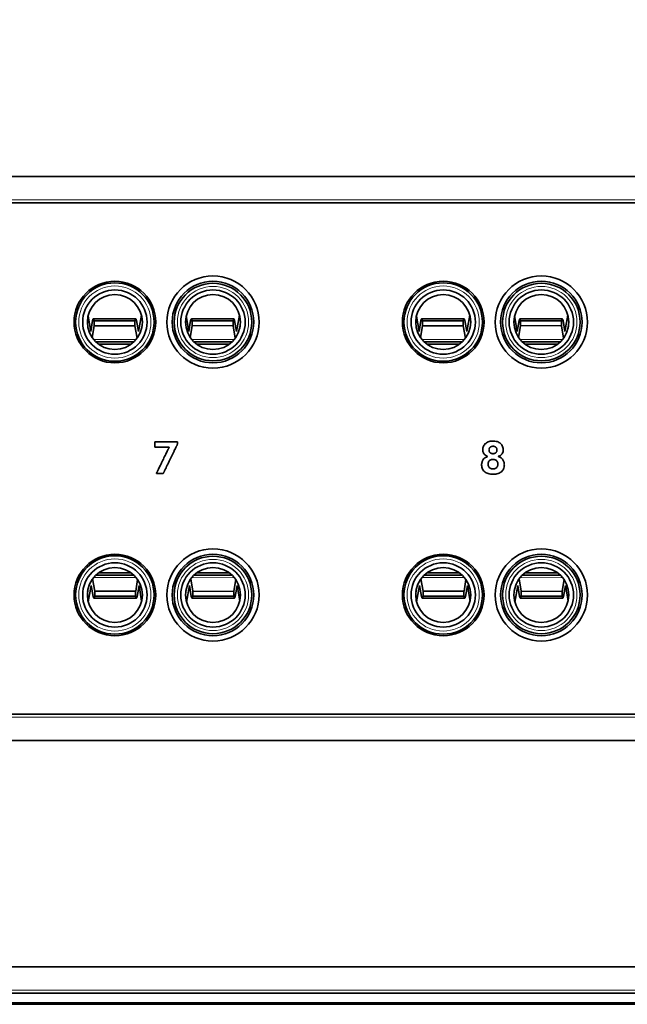
# Model space of a CAD drawing. Units: inches. Extents: x -0.3 to 22.1, y 0.4 to 16.6.
# Drawn here: x 8.9 to 10.8, y 9.9 to 13.1 of the extents above; entities that cross this region are included whole.
import ezdxf

# ---------------------------------------------------------------- set-up
doc = ezdxf.new("R2010")
doc.units = ezdxf.units.IN
doc.header["$MEASUREMENT"] = 0
for name, color, linetype, lineweight in [('Dimensions(AVP)', 7, 'Continuous', 18), ('Visible Edges(AVP)', 7, 'Continuous', 35), ('Visible Tangent Edges(AVP)', 7, 'Continuous', 9)]:
    doc.layers.add(name, color=color, linetype=linetype, lineweight=lineweight)
doc.styles.add('DEFAULT-AVP_Large', font='arial.ttf')
doc.dimstyles.new('AVP Standard-AVP', dxfattribs={"dimtxt": 0.15, "dimasz": 0.1, "dimexe": 0.05, "dimexo": 0.05, "dimgap": 0.04, "dimtad": 0, "dimtoh": 1, "dimdec": 3, "dimrnd": 1e-08, "dimzin": 0, "dimdsep": 46, "dimtxsty": 'DEFAULT-AVP_Large', "dimblk": 'Filled-1', "dimcen": 0.09, "dimdle": 0.12, "dimclrd": 7, "dimclre": 7, "dimclrt": 7, "dimadec": 0, "dimazin": 0, "dimtfac": 1, "dimtdec": 3, "dimtofl": 0, "dimtmove": 0, "dimatfit": 3, "dimfxl": 0, "dimtolj": 1, "dimtzin": 0, "dimlwd": 15, "dimlwe": 15, "dimarcsym": 0})

# ---------------------------------------------------------------- blocks, each defined once
blk = doc.blocks.new('Filled-1')
at = {"color": 0}
for p, q in [((0, 0), (-1, 0.3125)), ((-1, 0.3125), (-1, -0.3125)), ((-1, 0), (0, 0)), ((-1, -0.3125), (0, 0))]:
    blk.add_line(p, q, dxfattribs=at)
at = {"color": 0, "flags": 128}
blk.add_lwpolyline([(-1, -0.3125), (0, 0), (-1, 0.3125), (-1, -0.3125)], dxfattribs=at)
at = {"color": 0}
blk.add_solid([(-1, -0.3125), (0, 0), (-1, 0.3125), (-1, -0.3125)], dxfattribs=at)
blk = doc.blocks.new('*D13')
at = {"layer": 'Defpoints', "color": 0, "linetype": 'Continuous'}
for p in [(2.7987, 13.02), (2.7335, 12.8728)]:
    blk.add_point(p, dxfattribs=at)
at = {"layer": 'Dimensions(AVP)', "color": 7, "linetype": 'Continuous', "lineweight": 15}
for p, q in [((3.1173, 13.7393), (2.8392, 13.1114)), ((3.2173, 13.7393), (3.1173, 13.7393)), ((2.7661, 12.8564), (2.7661, 13.0364)), ((2.6761, 12.9464), (2.8561, 12.9464))]:
    blk.add_line(p, q, dxfattribs=at)
at = {"layer": 'Dimensions(AVP)', "color": 7, "linetype": 'Continuous', "lineweight": 15, "xscale": 0.1000000014901161, "yscale": 0.1000000014901161, "zscale": 0.1000000014901161, "rotation": 246.1119013332251}
blk.add_blockref('Filled-1', (2.7987, 13.02), dxfattribs=at)
at = {"layer": 'Dimensions(AVP)', "color": 7, "linetype": 'Continuous', "lineweight": 18, "insert": (3.2573, 13.8391), "char_height": 0.15, "attachment_point": 1, "style": 'DEFAULT-AVP_Large'}
blk.add_mtext('\\A1;∅0.161 in [4.09 mm]{, Jackfield Identification System (JIS), (10 Colors Supplied)}', dxfattribs=at)

msp = doc.modelspace()

# ---------------------------------------------------------------- linework, layer by layer
at = {"layer": 'Visible Edges(AVP)'}
for p, q in [((19.21011, 12.58539), (2.58611, 12.58539)), ((19.21011, 12.50139), (2.58611, 12.50139)), ((9.08795, 12.14064), (9.09641, 12.09128)), ((9.09641, 12.09128), (9.10219, 12.12604)), ((9.23979, 12.13153), (9.10462, 12.13153)), ((9.10714, 12.12545), (9.23714, 12.12545)), ((9.10714, 12.12545), (9.10714, 12.10981)), ((9.23714, 12.12545), (9.23714, 12.10981)), ((9.24234, 12.12604), (9.24844, 12.09128)), ((9.24844, 12.09128), (9.2579, 12.14375)), ((9.40049, 12.14081), (9.40885, 12.09143)), ((9.40885, 12.09143), (9.4147, 12.12618)), ((9.55231, 12.1314), (9.41714, 12.13167)), ((9.41964, 12.12558), (9.41961, 12.10994)), ((9.41964, 12.12558), (9.54964, 12.12532)), ((9.54964, 12.12532), (9.54961, 12.10968)), ((9.55485, 12.1259), (9.56088, 12.09112)), ((9.56088, 12.09112), (9.57045, 12.14358)), ((10.13365, 12.14064), (10.14211, 12.09128)), ((10.14211, 12.09128), (10.14789, 12.12604)), ((10.28549, 12.13153), (10.15032, 12.13153)), ((10.15284, 12.12545), (10.28284, 12.12545)), ((10.15284, 12.12545), (10.15284, 12.10981)), ((10.28284, 12.12545), (10.28284, 12.10981)), ((10.28804, 12.12604), (10.29414, 12.09128)), ((10.29414, 12.09128), (10.3036, 12.14375)), ((10.44619, 12.14081), (10.45455, 12.09143)), ((10.45455, 12.09143), (10.4604, 12.12618)), ((10.59801, 12.1314), (10.46284, 12.13167)), ((10.46534, 12.12558), (10.46531, 12.10994)), ((10.46534, 12.12558), (10.59534, 12.12532)), ((10.59534, 12.12532), (10.59531, 12.10968)), ((10.60055, 12.1259), (10.60658, 12.09112)), ((10.60658, 12.09112), (10.61615, 12.14358)), ((9.10704, 12.10922), (9.10089, 12.07227)), ((9.23714, 12.10981), (9.10714, 12.10981)), ((9.24411, 12.06998), (9.23723, 12.10922)), ((9.26013, 12.11051), (9.25846, 12.10124)), ((9.41952, 12.10935), (9.4133, 12.07242)), ((9.54961, 12.10968), (9.41961, 12.10994)), ((9.55651, 12.06983), (9.54971, 12.10909)), ((9.57261, 12.11034), (9.57092, 12.10107)), ((10.15274, 12.10922), (10.14659, 12.07227)), ((10.28284, 12.10981), (10.15284, 12.10981)), ((10.28981, 12.06998), (10.28293, 12.10922)), ((10.30583, 12.11051), (10.30416, 12.10124)), ((10.46522, 12.10935), (10.459, 12.07242)), ((10.59531, 12.10968), (10.46531, 12.10994)), ((10.60221, 12.06983), (10.59541, 12.10909)), ((10.61831, 12.11034), (10.61662, 12.10107)), ((9.23391, 12.05827), (9.11271, 12.05827)), ((9.54628, 12.05815), (9.42508, 12.05839)), ((10.27961, 12.05827), (10.15841, 12.05827)), ((10.59198, 12.05815), (10.47078, 12.05839)), ((9.22475, 12.05061), (9.12187, 12.05061)), ((9.53711, 12.0505), (9.43422, 12.05071)), ((10.27045, 12.05061), (10.16757, 12.05061)), ((10.58281, 12.0505), (10.47992, 12.05071)), ((9.1025, 11.3028), (9.10939, 11.26355)), ((9.11271, 11.3145), (9.23391, 11.3145)), ((9.12187, 11.32217), (9.22475, 11.32217)), ((9.23957, 11.26355), (9.24572, 11.3005)), ((9.4149, 11.30265), (9.42186, 11.26342)), ((9.42508, 11.31438), (9.54628, 11.31463)), ((9.43422, 11.32206), (9.53711, 11.32227)), ((9.55205, 11.26368), (9.55813, 11.30065)), ((10.1482, 11.3028), (10.15509, 11.26355)), ((10.15841, 11.3145), (10.27961, 11.3145)), ((10.16757, 11.32217), (10.27045, 11.32217)), ((10.28527, 11.26355), (10.29142, 11.3005)), ((10.4606, 11.30265), (10.46756, 11.26342)), ((10.47078, 11.31438), (10.59198, 11.31463)), ((10.47992, 11.32206), (10.58281, 11.32227)), ((10.59775, 11.26368), (10.60383, 11.30065)), ((9.08649, 11.26226), (9.08816, 11.27153)), ((9.09818, 11.2815), (9.08871, 11.22902)), ((9.10427, 11.24674), (9.09818, 11.2815)), ((9.25021, 11.2815), (9.24443, 11.24674)), ((9.25866, 11.23213), (9.25021, 11.2815)), ((9.39897, 11.26209), (9.40062, 11.27136)), ((9.41062, 11.28135), (9.40126, 11.22885)), ((9.41678, 11.2466), (9.41062, 11.28135)), ((9.56265, 11.28165), (9.55694, 11.24688)), ((9.5712, 11.2323), (9.56265, 11.28165)), ((10.13219, 11.26226), (10.13386, 11.27153)), ((10.14388, 11.2815), (10.13441, 11.22902)), ((10.14997, 11.24674), (10.14388, 11.2815)), ((10.29591, 11.2815), (10.29013, 11.24674)), ((10.30436, 11.23213), (10.29591, 11.2815)), ((10.44467, 11.26209), (10.44632, 11.27136)), ((10.45632, 11.28135), (10.44696, 11.22885)), ((10.46248, 11.2466), (10.45632, 11.28135)), ((10.60835, 11.28165), (10.60264, 11.24688)), ((10.6169, 11.2323), (10.60835, 11.28165)), ((9.10683, 11.24124), (9.242, 11.24124)), ((9.10948, 11.24732), (9.10948, 11.26296)), ((9.10948, 11.26296), (9.23948, 11.26296)), ((9.23948, 11.24732), (9.10948, 11.24732)), ((9.23948, 11.24732), (9.23948, 11.26296)), ((9.41935, 11.24111), (9.55452, 11.24138)), ((9.42196, 11.26284), (9.55196, 11.2631)), ((9.42199, 11.24719), (9.42196, 11.26284)), ((9.55199, 11.24745), (9.42199, 11.24719)), ((9.55199, 11.24745), (9.55196, 11.2631)), ((10.15253, 11.24124), (10.2877, 11.24124)), ((10.15518, 11.24732), (10.15518, 11.26296)), ((10.15518, 11.26296), (10.28518, 11.26296)), ((10.28518, 11.24732), (10.15518, 11.24732)), ((10.28518, 11.24732), (10.28518, 11.26296)), ((10.46505, 11.24111), (10.60022, 11.24138)), ((10.46766, 11.26284), (10.59766, 11.2631)), ((10.46769, 11.24719), (10.46766, 11.26284)), ((10.59769, 11.24745), (10.46769, 11.24719)), ((10.59769, 11.24745), (10.59766, 11.2631)), ((2.58611, 10.87139), (19.21011, 10.87139)), ((2.58611, 10.78739), (19.21011, 10.78739)), ((2.58611, 10.06539), (19.21011, 10.06539)), ((2.58611, 9.98139), (19.21011, 9.98139)), ((19.21011, 9.95139), (2.58611, 9.95139)), ((19.19511, 9.94639), (2.60111, 9.94639))]:
    msp.add_line(p, q, dxfattribs=at)
for centre, radius in [((9.17331, 12.12139), 0.13), ((9.17331, 12.12139), 0.125), ((9.48581, 12.12139), 0.147), ((9.48581, 12.12139), 0.13), ((9.48581, 12.12139), 0.1235), ((10.21901, 12.12139), 0.13), ((10.21901, 12.12139), 0.125), ((10.53151, 12.12139), 0.147), ((10.53151, 12.12139), 0.13), ((10.53151, 12.12139), 0.1235), ((9.17331, 12.12139), 0.1025), ((9.48581, 12.12139), 0.1025), ((10.21901, 12.12139), 0.1025), ((10.53151, 12.12139), 0.1025), ((9.17331, 12.12139), 0.0875), ((9.48581, 12.12139), 0.0875), ((10.21901, 12.12139), 0.0875), ((10.53151, 12.12139), 0.0875), ((9.48581, 11.25139), 0.147), ((10.53151, 11.25139), 0.147), ((9.17331, 11.25139), 0.13), ((9.17331, 11.25139), 0.125), ((9.48581, 11.25139), 0.13), ((9.48581, 11.25139), 0.1235), ((10.21901, 11.25139), 0.13), ((10.21901, 11.25139), 0.125), ((10.53151, 11.25139), 0.13), ((10.53151, 11.25139), 0.1235), ((9.17331, 11.25139), 0.1025), ((9.17331, 11.25139), 0.0875), ((9.48581, 11.25139), 0.1025), ((9.48581, 11.25139), 0.0875), ((10.21901, 11.25139), 0.1025), ((10.21901, 11.25139), 0.0875), ((10.53151, 11.25139), 0.1025), ((10.53151, 11.25139), 0.0875)]:
    msp.add_circle(centre, radius, dxfattribs=at)
for centre, major_axis, ratio, start_param, end_param in [((9.10462, 12.11763), (0, 0.0139), 0.2191318, 5.3100637, 7.2044476), ((9.23979, 12.11763), (0, -0.0139), 0.2308682, 2.2203304, 4.1147143), ((9.41711, 12.11777), (0.00003, 0.0139), 0.2191318, 5.3100637, 7.2044476), ((9.55228, 12.1175), (-0.00003, -0.0139), 0.2308682, 2.2203304, 4.1147143), ((10.15032, 12.11763), (0, 0.0139), 0.2191318, 5.3100637, 7.2044476), ((10.28549, 12.11763), (0, -0.0139), 0.2308682, 2.2203304, 4.1147143), ((10.46281, 12.11777), (0.00003, 0.0139), 0.2191318, 5.3100637, 7.2044476), ((10.59798, 12.1175), (-0.00003, -0.0139), 0.2308682, 2.2203304, 4.1147143), ((9.10462, 12.11763), (0, 0.0139), 0.2191318, 4.0628549, 4.1147143), ((9.23979, 12.11763), (0, -0.0139), 0.2308682, 5.3100637, 5.361923), ((9.41711, 12.11777), (0.00003, 0.0139), 0.2191318, 4.0628549, 4.1147143), ((9.55228, 12.1175), (-0.00003, -0.0139), 0.2308682, 5.3100637, 5.361923), ((10.15032, 12.11763), (0, 0.0139), 0.2191318, 4.0628549, 4.1147143), ((10.28549, 12.11763), (0, -0.0139), 0.2308682, 5.3100637, 5.361923), ((10.46281, 12.11777), (0.00003, 0.0139), 0.2191318, 4.0628549, 4.1147143), ((10.59798, 12.1175), (-0.00003, -0.0139), 0.2308682, 5.3100637, 5.361923), ((9.10683, 11.25514), (0, 0.0139), 0.2308682, 2.2203304, 4.1147143), ((9.10683, 11.25514), (0, 0.0139), 0.2308682, 5.3100637, 5.361923), ((9.242, 11.25514), (0, -0.0139), 0.2191318, 4.0628549, 4.1147143), ((9.242, 11.25514), (0, -0.0139), 0.2191318, 5.3100637, 7.2044476), ((9.41932, 11.25501), (-0.00003, 0.0139), 0.2308682, 2.2203304, 4.1147143), ((9.41932, 11.25501), (-0.00003, 0.0139), 0.2308682, 5.3100637, 5.361923), ((9.55449, 11.25528), (0.00003, -0.0139), 0.2191318, 4.0628549, 4.1147143), ((9.55449, 11.25528), (0.00003, -0.0139), 0.2191318, 5.3100637, 7.2044476), ((10.15253, 11.25514), (0, 0.0139), 0.2308682, 2.2203304, 4.1147143), ((10.15253, 11.25514), (0, 0.0139), 0.2308682, 5.3100637, 5.361923), ((10.2877, 11.25514), (0, -0.0139), 0.2191318, 4.0628549, 4.1147143), ((10.2877, 11.25514), (0, -0.0139), 0.2191318, 5.3100637, 7.2044476), ((10.46502, 11.25501), (-0.00003, 0.0139), 0.2308682, 2.2203304, 4.1147143), ((10.46502, 11.25501), (-0.00003, 0.0139), 0.2308682, 5.3100637, 5.361923), ((10.60019, 11.25528), (0.00003, -0.0139), 0.2191318, 4.0628549, 4.1147143), ((10.60019, 11.25528), (0.00003, -0.0139), 0.2191318, 5.3100637, 7.2044476)]:
    msp.add_ellipse(centre, major_axis=major_axis, ratio=ratio, start_param=start_param, end_param=end_param, dxfattribs=at)
for points, knots in [([(9.30048, 11.72273), (9.30048, 11.72275), (9.30048, 11.72281), (9.30048, 11.72295), (9.30048, 11.72318), (9.30048, 11.72349), (9.30048, 11.72388), (9.30048, 11.72434), (9.30048, 11.72485), (9.30048, 11.72565), (9.30048, 11.72676), (9.30048, 11.72873), (9.30048, 11.73131), (9.30048, 11.73389), (9.30048, 11.73586), (9.30048, 11.73696), (9.30048, 11.73776), (9.30048, 11.73828), (9.30048, 11.73874), (9.30048, 11.73912), (9.30048, 11.73943), (9.30048, 11.73966), (9.30048, 11.73981), (9.30048, 11.73987), (9.30048, 11.73989)], [0, 0, 0, 0, 0.000124987, 0.000489312, 0.001077017, 0.001872148, 0.002858749, 0.004020864, 0.005342537, 0.006807813, 0.010105347, 0.01378582, 0.021785, 0.02978418, 0.033464653, 0.036762188, 0.038227463, 0.039549136, 0.040711251, 0.041697852, 0.042492983, 0.043080688, 0.043445013, 0.04357, 0.04357, 0.04357, 0.04357]), ([(9.30048, 11.73989), (9.30055, 11.73989), (9.30082, 11.73989), (9.30142, 11.73989), (9.30239, 11.73989), (9.30371, 11.73989), (9.30535, 11.73989), (9.30728, 11.73989), (9.30948, 11.73989), (9.31287, 11.73989), (9.31757, 11.73989), (9.32592, 11.73989), (9.33688, 11.73989), (9.34783, 11.73989), (9.35618, 11.73989), (9.36088, 11.73989), (9.36427, 11.73989), (9.36647, 11.73989), (9.3684, 11.73989), (9.37004, 11.73989), (9.37136, 11.73989), (9.37233, 11.73989), (9.37293, 11.73989), (9.3732, 11.73989), (9.37327, 11.73989)], [0, 0, 0, 0, 0.00053041, 0.00207651, 0.00457059, 0.00794492, 0.01213181, 0.01706353, 0.02267237, 0.02889062, 0.04288452, 0.05850352, 0.09245, 0.12639648, 0.14201548, 0.15600938, 0.16222763, 0.16783647, 0.17276819, 0.17695508, 0.18032941, 0.18282349, 0.18436959, 0.1849, 0.1849, 0.1849, 0.1849]), ([(9.37327, 11.73989), (9.37327, 11.73988), (9.37327, 11.73986), (9.37327, 11.7398), (9.37327, 11.73972), (9.37327, 11.7396), (9.37327, 11.73946), (9.37327, 11.73928), (9.37327, 11.73909), (9.37327, 11.73879), (9.37327, 11.73838), (9.37327, 11.73764), (9.37327, 11.73667), (9.37327, 11.73571), (9.37327, 11.73497), (9.37327, 11.73455), (9.37327, 11.73426), (9.37327, 11.73406), (9.37327, 11.73389), (9.37327, 11.73375), (9.37327, 11.73363), (9.37327, 11.73354), (9.37327, 11.73349), (9.37327, 11.73347), (9.37327, 11.73346)], [0, 0, 0, 0, 0.000046816, 0.000183281, 0.000403418, 0.00070125, 0.001070801, 0.001506094, 0.002001152, 0.00255, 0.003785156, 0.00516375, 0.00816, 0.01115625, 0.012534844, 0.01377, 0.014318848, 0.014813906, 0.015249199, 0.01561875, 0.015916582, 0.016136719, 0.016273184, 0.01632, 0.01632, 0.01632, 0.01632]), ([(10.39494, 11.69277), (10.39789, 11.69195), (10.40346, 11.68917), (10.40977, 11.68235), (10.4128, 11.67513), (10.4136, 11.66965), (10.41374, 11.66601), (10.41357, 11.66171), (10.41253, 11.65618), (10.40982, 11.65019), (10.4057, 11.64514), (10.40033, 11.64109), (10.39383, 11.63818), (10.3863, 11.63646), (10.3781, 11.63592), (10.36987, 11.63634), (10.36225, 11.63793), (10.3556, 11.6407), (10.35004, 11.6446), (10.34567, 11.64948), (10.34271, 11.65525), (10.34129, 11.66154), (10.34117, 11.66751), (10.34194, 11.67435), (10.34526, 11.68171), (10.34964, 11.68907), (10.36392, 11.69207), (10.35239, 11.6963), (10.34829, 11.70142), (10.34573, 11.70718), (10.34501, 11.71243), (10.34496, 11.71738), (10.34591, 11.72288), (10.34831, 11.72826), (10.35202, 11.73292), (10.35679, 11.73678), (10.36254, 11.73965), (10.36912, 11.74141), (10.37632, 11.74206), (10.38362, 11.74176), (10.39051, 11.74039), (10.39657, 11.7379), (10.40169, 11.73432), (10.40576, 11.72986), (10.40859, 11.72454), (10.40981, 11.71959), (10.41015, 11.71565), (10.41016, 11.71246), (10.40967, 11.70798), (10.40804, 11.70364), (10.4059, 11.70047), (10.40404, 11.69843), (10.4019, 11.69553), (10.39243, 11.69346), (10.39494, 11.69277)], [-1, -1, -1, -1, -0.9719962, -0.9445563, -0.9165124, -0.9017752, -0.8940767, -0.8831366, -0.862436, -0.8429768, -0.8235715, -0.8033139, -0.7820171, -0.7587988, -0.7329198, -0.7069828, -0.683582, -0.6620134, -0.6414286, -0.6218576, -0.6026598, -0.5826273, -0.5634351, -0.548212, -0.5196939, -0.4920066, -0.4638114, -0.4412613, -0.4195219, -0.3979042, -0.3860041, -0.3709741, -0.3527859, -0.3353323, -0.317556, -0.2987906, -0.2795419, -0.2591156, -0.2367996, -0.2135622, -0.192415, -0.1728205, -0.1539503, -0.1357597, -0.1179282, -0.0993842, -0.0895233, -0.0817626, -0.0701758, -0.048383, -0.0403859, -0.0349241, -0.0238399, 0, 0, 0, 0]), ([(9.34643, 11.72273), (9.34639, 11.72273), (9.34621, 11.72273), (9.34584, 11.72273), (9.34522, 11.72273), (9.34439, 11.72273), (9.34335, 11.72273), (9.34213, 11.72273), (9.34075, 11.72273), (9.33861, 11.72273), (9.33564, 11.72273), (9.33037, 11.72273), (9.32345, 11.72273), (9.31654, 11.72273), (9.31127, 11.72273), (9.3083, 11.72273), (9.30616, 11.72273), (9.30477, 11.72273), (9.30355, 11.72273), (9.30252, 11.72273), (9.30169, 11.72273), (9.30107, 11.72273), (9.30069, 11.72273), (9.30052, 11.72273), (9.30048, 11.72273)], [0, 0, 0, 0, 0.00033483, 0.00131082, 0.00288523, 0.00501531, 0.00765833, 0.01077152, 0.01431216, 0.0182375, 0.02707129, 0.03693094, 0.05836, 0.07978906, 0.08964871, 0.0984825, 0.10240784, 0.10594848, 0.10906167, 0.11170469, 0.11383477, 0.11540918, 0.11638517, 0.11672, 0.11672, 0.11672, 0.11672]), ([(9.30564, 11.6388), (9.30568, 11.63888), (9.30583, 11.63919), (9.30617, 11.63988), (9.30672, 11.641), (9.30746, 11.64252), (9.30837, 11.64442), (9.30946, 11.64664), (9.31069, 11.64918), (9.31259, 11.65309), (9.31522, 11.65851), (9.3199, 11.66813), (9.32604, 11.68076), (9.33218, 11.6934), (9.33685, 11.70302), (9.33949, 11.70844), (9.34138, 11.71235), (9.34262, 11.71488), (9.3437, 11.71711), (9.34462, 11.719), (9.34536, 11.72052), (9.3459, 11.72165), (9.34624, 11.72234), (9.34639, 11.72265), (9.34643, 11.72273)], [0, 0, 0, 0, 0.00067998, 0.00266205, 0.00585941, 0.01018524, 0.01555275, 0.02187513, 0.02906556, 0.03703725, 0.05497717, 0.07500043, 0.1185192, 0.16203796, 0.18206123, 0.20000114, 0.20797283, 0.21516327, 0.22148564, 0.22685315, 0.23117898, 0.23437634, 0.23635841, 0.23703839, 0.23703839, 0.23703839, 0.23703839]), ([(9.37327, 11.73346), (9.37323, 11.73337), (9.37306, 11.73302), (9.37268, 11.73224), (9.37207, 11.73097), (9.37124, 11.72925), (9.37021, 11.72712), (9.36899, 11.72461), (9.36761, 11.72175), (9.36547, 11.71734), (9.36251, 11.71123), (9.35727, 11.70038), (9.35037, 11.68613), (9.34347, 11.67188), (9.33822, 11.66103), (9.33527, 11.65491), (9.33313, 11.65051), (9.33175, 11.64765), (9.33053, 11.64513), (9.3295, 11.643), (9.32867, 11.64129), (9.32806, 11.64002), (9.32768, 11.63924), (9.32751, 11.63889), (9.32747, 11.6388)], [0, 0, 0, 0, 0.00076628, 0.00299989, 0.00660302, 0.01147785, 0.01752654, 0.02465129, 0.03275425, 0.04173763, 0.06195429, 0.08451869, 0.1335604, 0.18260211, 0.20516652, 0.22538318, 0.23436655, 0.24246952, 0.24959426, 0.25564296, 0.26051778, 0.26412091, 0.26635453, 0.26712081, 0.26712081, 0.26712081, 0.26712081]), ([(10.37771, 11.72532), (10.37874, 11.72532), (10.38071, 11.72518), (10.38346, 11.72444), (10.38545, 11.72337), (10.3871, 11.72204), (10.3885, 11.72044), (10.38966, 11.7181), (10.39026, 11.71538), (10.39033, 11.71252), (10.38992, 11.70973), (10.38891, 11.70724), (10.38733, 11.70517), (10.38527, 11.70354), (10.38276, 11.70241), (10.37986, 11.70181), (10.37679, 11.7017), (10.37378, 11.70202), (10.37108, 11.70288), (10.36879, 11.70427), (10.36696, 11.70613), (10.36565, 11.70842), (10.36492, 11.71108), (10.36474, 11.71389), (10.36504, 11.71668), (10.36595, 11.7192), (10.36745, 11.72137), (10.36945, 11.72313), (10.37188, 11.72442), (10.37468, 11.72518), (10.37667, 11.72533), (10.37771, 11.72532)], [0, 0, 0, 0, 0.0393804, 0.0749826, 0.1084563, 0.1250326, 0.1559991, 0.1888656, 0.223819, 0.2620067, 0.2979487, 0.3311277, 0.3635467, 0.3965474, 0.4307618, 0.4679839, 0.5091842, 0.5480331, 0.5832659, 0.6166302, 0.649578, 0.6822615, 0.716594, 0.7541043, 0.7897445, 0.8229622, 0.8557482, 0.8896402, 0.9239644, 0.9602249, 1, 1, 1, 1]), ([(10.37757, 11.65324), (10.37628, 11.65324), (10.3738, 11.65342), (10.37034, 11.65437), (10.36784, 11.65574), (10.36577, 11.65744), (10.36404, 11.65947), (10.36259, 11.66241), (10.36184, 11.66584), (10.36175, 11.66944), (10.36227, 11.67297), (10.36352, 11.67614), (10.36548, 11.67882), (10.36802, 11.68097), (10.3711, 11.68249), (10.37465, 11.6833), (10.37843, 11.68345), (10.38214, 11.68304), (10.38549, 11.68195), (10.3883, 11.68018), (10.39053, 11.67781), (10.39212, 11.67489), (10.39301, 11.67149), (10.39323, 11.66785), (10.39288, 11.66425), (10.39182, 11.66099), (10.39006, 11.65821), (10.38768, 11.65598), (10.38475, 11.65436), (10.38131, 11.65342), (10.37886, 11.65324), (10.37757, 11.65324)], [0, 0, 0, 0, 0.0395412, 0.0753061, 0.1089656, 0.1256379, 0.156684, 0.1896987, 0.2247674, 0.2630005, 0.2992464, 0.333002, 0.3660961, 0.3996357, 0.4336621, 0.4699877, 0.5100675, 0.5486421, 0.5835101, 0.6164587, 0.6490391, 0.6818858, 0.7169062, 0.7555945, 0.7927756, 0.8267383, 0.8592375, 0.8920606, 0.9253411, 0.9607421, 1, 1, 1, 1]), ([(9.32747, 11.6388), (9.32744, 11.6388), (9.32736, 11.6388), (9.32718, 11.6388), (9.32689, 11.6388), (9.3265, 11.6388), (9.326, 11.6388), (9.32543, 11.6388), (9.32477, 11.6388), (9.32375, 11.6388), (9.32234, 11.6388), (9.31984, 11.6388), (9.31655, 11.6388), (9.31327, 11.6388), (9.31077, 11.6388), (9.30936, 11.6388), (9.30834, 11.6388), (9.30768, 11.6388), (9.3071, 11.6388), (9.30661, 11.6388), (9.30622, 11.6388), (9.30593, 11.6388), (9.30575, 11.6388), (9.30566, 11.6388), (9.30564, 11.6388)], [0, 0, 0, 0, 0.000159009, 0.000622505, 0.001370187, 0.002381758, 0.003636917, 0.005115366, 0.006796806, 0.008660937, 0.012856079, 0.017538398, 0.027715, 0.037891602, 0.042573921, 0.046769062, 0.048633194, 0.050314634, 0.051793083, 0.053048242, 0.054059813, 0.054807495, 0.055270991, 0.05543, 0.05543, 0.05543, 0.05543])]:
    msp.add_open_spline(points, degree=3, knots=knots, dxfattribs=at)
at = {"layer": 'Visible Tangent Edges(AVP)'}
for p, q in [((19.21011, 12.51139), (2.58611, 12.51139)), ((9.23723, 12.10922), (9.10704, 12.10922)), ((9.54971, 12.10909), (9.41952, 12.10935)), ((10.28293, 12.10922), (10.15274, 12.10922)), ((10.59541, 12.10909), (10.46522, 12.10935)), ((9.24118, 12.06617), (9.10543, 12.06617)), ((9.55357, 12.06603), (9.41782, 12.0663)), ((10.28688, 12.06617), (10.15113, 12.06617)), ((10.59927, 12.06603), (10.46352, 12.0663)), ((9.10543, 11.30661), (9.24118, 11.30661)), ((9.41782, 11.30647), (9.55357, 11.30674)), ((10.15113, 11.30661), (10.28688, 11.30661)), ((10.46352, 11.30647), (10.59927, 11.30674)), ((9.10939, 11.26355), (9.23957, 11.26355)), ((9.42186, 11.26342), (9.55205, 11.26368)), ((10.15509, 11.26355), (10.28527, 11.26355)), ((10.46756, 11.26342), (10.59775, 11.26368)), ((2.58611, 10.86139), (19.21011, 10.86139)), ((2.58611, 9.99139), (19.21011, 9.99139))]:
    msp.add_line(p, q, dxfattribs=at)
for centre, radius in [((9.17331, 12.12139), 0.115), ((9.48581, 12.12139), 0.1135), ((10.21901, 12.12139), 0.115), ((10.53151, 12.12139), 0.1135), ((9.17331, 11.25139), 0.115), ((9.48581, 11.25139), 0.1135), ((10.21901, 11.25139), 0.115), ((10.53151, 11.25139), 0.1135)]:
    msp.add_circle(centre, radius, dxfattribs=at)

# ---------------------------------------------------------------- dimensions: what is measured, and where the dimension line sits
at = {"layer": 'Dimensions(AVP)', "color": 7, "linetype": 'Continuous', "lineweight": 18}
dim = msp.add_diameter_dim_2p(p1=(2.73351, 12.87278), p2=(2.79871, 13.01999), text='<> in [4.09 mm]{, Jackfield Identification System (JIS), (10 Colors Supplied)}', dimstyle='AVP Standard-AVP', override={"dimtih": 1, "dimdec": 3, "dimlfac": 1, "dimpost": '', "dimtp": 0, "dimtm": 0, "dimtdec": 3}, dxfattribs=at)
dim.commit()
dim.dimension.update_dxf_attribs({"geometry": '*D13', "text_midpoint": (6.92377, 13.73926), "dimtype": 163})

doc.saveas('drawing.dxf')
